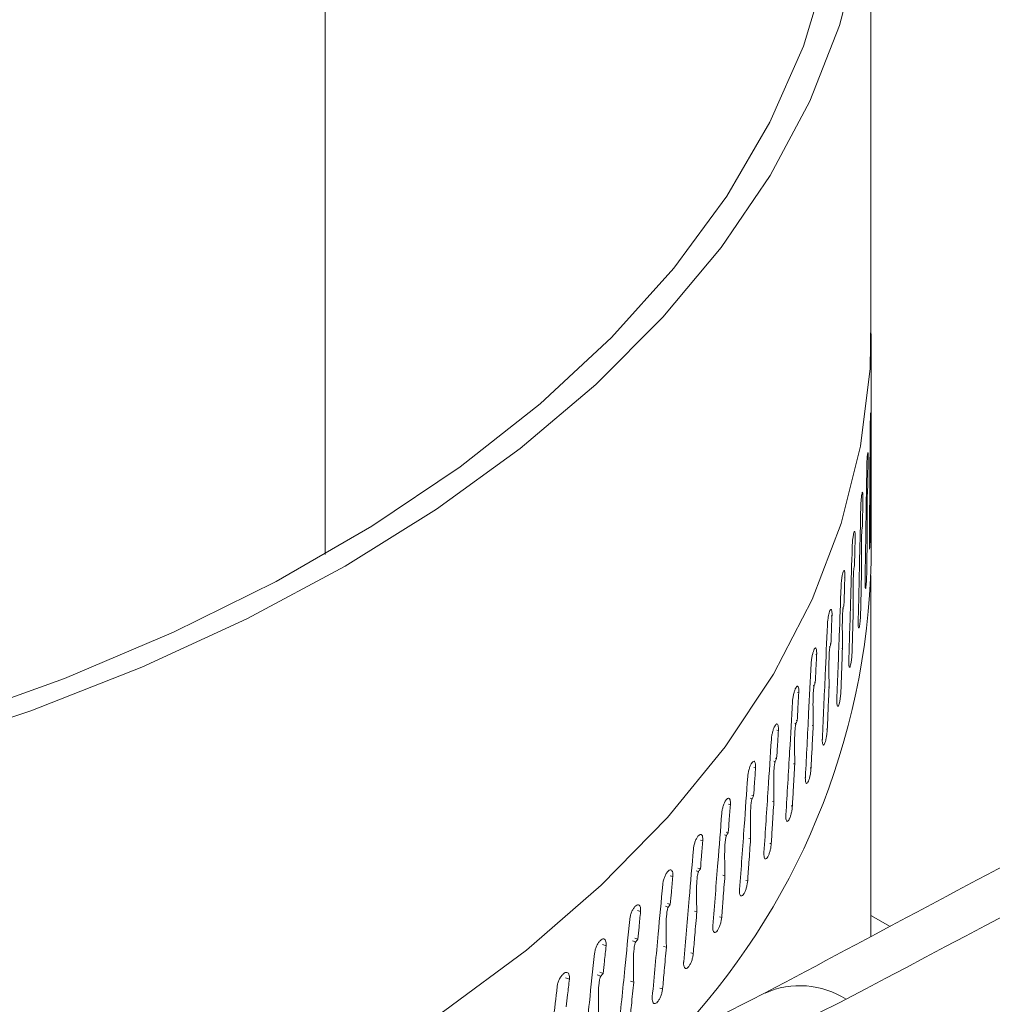
# Model space of a CAD drawing. Extents: x -23 to 225, y -11 to 180.
# Drawn here: x -5 to -4, y 101 to 102 of the extents above; entities that cross this region are included whole.
import ezdxf

# ---------------------------------------------------------------- set-up
doc = ezdxf.new("R2010")
doc.units = 0
doc.header["$LTSCALE"] = 8
doc.header["$MEASUREMENT"] = 0
doc.layers.get('0').update_dxf_attribs({"linetype": 'CONTINUOUS'})

# ---------------------------------------------------------------- blocks, each defined once
blk = doc.blocks.new('A$C10A031EE')
at = {"color": 7, "linetype": 'Continuous', "lineweight": 15}
for p, q in [((17.6535, 71.6116), (17.6535, 73.6027)), ((18.4072, 71.9154), (18.4072, 72.6071)), ((18.4074, 71.7592), (18.4074, 71.9157)), ((18.4069, 71.7978), (18.4067, 71.7978)), ((18.4064, 71.7548), (18.4066, 71.7548)), ((18.4065, 71.759), (18.4068, 71.759)), ((18.4073, 71.6824), (18.4074, 71.7592)), ((18.4033, 71.7432), (18.4031, 71.7432)), ((18.4026, 71.7044), (18.4029, 71.7044)), ((18.3961, 71.6887), (18.3958, 71.6887)), ((18.4022, 71.7002), (18.4025, 71.7002)), ((18.4065, 71.699), (18.4062, 71.699)), ((18.4074, 71.6013), (18.4074, 71.6764)), ((18.3951, 71.6499), (18.3954, 71.6499)), ((18.3854, 71.6344), (18.3849, 71.6344)), ((18.3944, 71.6458), (18.3948, 71.6458)), ((18.4021, 71.6444), (18.4019, 71.6444)), ((18.4061, 71.6408), (18.4059, 71.6408)), ((18.3839, 71.5956), (18.3844, 71.5956)), ((18.3712, 71.5803), (18.3705, 71.5804)), ((18.3831, 71.5915), (18.3836, 71.5915)), ((18.3942, 71.59), (18.3939, 71.59)), ((18.4014, 71.5862), (18.4011, 71.5862)), ((18.4072, 71.084), (18.4072, 71.5825)), ((18.3681, 71.5376), (18.3688, 71.5375)), ((18.3692, 71.5417), (18.3699, 71.5416)), ((18.3534, 71.5267), (18.3525, 71.5268)), ((18.3828, 71.5357), (18.3823, 71.5358)), ((18.393, 71.5318), (18.3927, 71.5318)), ((18.3496, 71.484), (18.3506, 71.4839)), ((18.3509, 71.4881), (18.3519, 71.4879)), ((18.3322, 71.4734), (18.331, 71.4736)), ((18.3678, 71.4818), (18.3671, 71.4818)), ((18.3812, 71.4776), (18.3806, 71.4776)), ((18.3276, 71.4309), (18.3288, 71.4307)), ((18.3291, 71.4349), (18.3303, 71.4347)), ((18.3075, 71.4206), (18.3059, 71.4209)), ((18.3494, 71.4281), (18.3484, 71.4283)), ((18.3658, 71.4236), (18.365, 71.4237)), ((18.302, 71.3783), (18.3037, 71.378)), ((18.3038, 71.3823), (18.3054, 71.382)), ((18.3274, 71.375), (18.3261, 71.3752)), ((18.2794, 71.3684), (18.2774, 71.3688)), ((18.3469, 71.3701), (18.3459, 71.3702)), ((18.273, 71.3263), (18.275, 71.3259)), ((18.275, 71.3302), (18.277, 71.3298)), ((18.302, 71.3223), (18.3004, 71.3226)), ((18.2479, 71.3169), (18.2455, 71.3174)), ((18.3245, 71.317), (18.3232, 71.3172)), ((18.2131, 71.2661), (18.2103, 71.2668)), ((18.2406, 71.275), (18.2431, 71.2744)), ((18.2428, 71.2789), (18.2452, 71.2784)), ((18.2732, 71.2703), (18.2712, 71.2706)), ((18.2987, 71.2644), (18.297, 71.2647)), ((18.2073, 71.2283), (18.2101, 71.2276)), ((18.175, 71.2161), (18.1717, 71.217)), ((18.2049, 71.2244), (18.2078, 71.2237)), ((18.2411, 71.2189), (18.2386, 71.2194)), ((18.2695, 71.2124), (18.2674, 71.2128)), ((18.1658, 71.1747), (18.1692, 71.1738)), ((18.1684, 71.1786), (18.1718, 71.1776)), ((18.1336, 71.1669), (18.1299, 71.168)), ((18.2056, 71.1682), (18.2026, 71.1689)), ((18.237, 71.1611), (18.2344, 71.1617)), ((18.1263, 71.1297), (18.1302, 71.1285)), ((18.0891, 71.1187), (18.0848, 71.1201)), ((18.1235, 71.1259), (18.1274, 71.1248)), ((18.1668, 71.1183), (18.1634, 71.1192)), ((18.2011, 71.1105), (18.1981, 71.1113)), ((18.4072, 71.1134), (18.4336, 71.0981)), ((18.078, 71.0781), (18.0824, 71.0767)), ((18.0811, 71.0818), (18.0854, 71.0804)), ((18.0415, 71.0714), (18.0367, 71.0732)), ((18.1248, 71.0694), (18.1209, 71.0705)), ((18.1619, 71.0608), (18.1584, 71.0617)), ((18.0327, 71.035), (18.0375, 71.0332)), ((17.9908, 71.0253), (17.9855, 71.0273)), ((18.0294, 71.0314), (18.0343, 71.0296)), ((18.0796, 71.0213), (18.0752, 71.0227)), ((18.1195, 71.0119), (18.1155, 71.0131))]:
    blk.add_line(p, q, dxfattribs=at)
at = {"color": 7, "linetype": 'Continuous', "lineweight": 15, "flags": 128}
for points in [[(18.3916, 72.447), (18.364, 72.3412), (18.3227, 72.2369), (18.2681, 72.1346), (18.2004, 72.0351), (18.12, 71.9387), (18.0273, 71.846), (17.9229, 71.7576), (17.8074, 71.674), (17.6813, 71.5955), (17.5455, 71.5228), (17.4006, 71.4561), (17.2475, 71.3958), (17.087, 71.3423)], [(18.3459, 72.4189), (18.3139, 72.3127), (18.2678, 72.2081), (18.208, 72.106), (18.1349, 72.0067), (18.0488, 71.911), (17.9503, 71.8194), (17.8399, 71.7324), (17.7183, 71.6505), (17.5862, 71.5742), (17.4443, 71.504), (17.2936, 71.4403), (17.1349, 71.3834)], [(18.4072, 71.9345), (18.406, 71.8681), (18.393, 71.7608), (18.3663, 71.6543), (18.3261, 71.5493), (18.2725, 71.4463), (18.2058, 71.3459), (18.1264, 71.2486), (18.0348, 71.1549), (17.9315, 71.0655), (17.817, 70.9806), (17.6919, 70.9009), (17.5569, 70.8268), (17.4128, 70.7586), (17.2604, 70.6968), (17.1005, 70.6416)]]:
    blk.add_lwpolyline(points, dxfattribs=at)
at = {"color": 7, "linetype": 'Continuous', "lineweight": 15}
for centre, radius, start, end in [((17.4251, 71.6231), 0.9825, 316.2399, 358.7293), ((18.309, 70.8987), 0.1177, 57.1645, 114.0172)]:
    blk.add_arc(centre, radius, start, end, dxfattribs=at)
for points, knots in [([(17.9803, 76.3999), (17.8046, 76.3165), (17.4637, 76.1547), (16.968, 75.9156), (16.504, 75.6894), (16.0716, 75.4764), (15.673, 75.278), (15.3078, 75.0945), (14.9755, 74.9263), (14.6738, 74.7724), (14.3881, 74.6258), (14.1129, 74.4836), (13.8372, 74.3404), (13.5645, 74.1977), (13.2894, 74.053), (13.0121, 73.9062), (12.488, 73.6271), (11.7156, 73.2099), (10.6953, 72.6468), (9.7967, 72.1401), (9.0218, 71.6957), (8.3709, 71.3175), (7.7262, 70.9381), (7.0981, 70.5637), (6.4969, 70.2011), (6.0454, 69.9257), (5.7258, 69.7294), (5.5188, 69.6018), (5.2868, 69.4582), (5.0281, 69.2973), (4.7428, 69.119), (4.4308, 68.9229), (4.0921, 68.7087), (3.7204, 68.4721), (3.3147, 68.2121), (2.8742, 67.9276), (2.4044, 67.6218), (1.9055, 67.2941), (1.3775, 66.9443), (1.0158, 66.7019), (0.8301, 66.5774)], [0, 0, 0, 0, 0.030872, 0.059873, 0.087007, 0.112279, 0.135692, 0.156882, 0.176285, 0.193903, 0.209739, 0.226307, 0.242087, 0.257998, 0.274041, 0.290214, 0.30652, 0.365724, 0.425285, 0.484847, 0.522749, 0.560651, 0.598546, 0.635365, 0.670364, 0.703545, 0.714245, 0.726199, 0.739708, 0.754772, 0.771391, 0.789565, 0.809294, 0.830579, 0.854544, 0.880217, 0.907599, 0.936689, 0.967489, 1, 1, 1, 1]), ([(18.0776, 76.3967), (17.4398, 76.0909), (16.1642, 75.4795), (14.2463, 74.5056), (12.3261, 73.4906), (10.404, 72.4308), (8.4923, 71.3344), (6.5916, 70.2024), (4.7028, 69.0355), (2.8149, 67.8307), (1.5579, 66.9936), (0.9293, 66.5751)], [0, 0, 0, 0, 0.112011, 0.22402, 0.336026, 0.448029, 0.560029, 0.670026, 0.78002, 0.890012, 1, 1, 1, 1]), ([(23.5314, 73.6637), (23.4005, 73.6015), (23.1495, 73.4823), (22.7892, 73.3092), (22.4613, 73.1505), (22.166, 73.0064), (21.9188, 72.885), (21.7155, 72.7846), (21.552, 72.7036), (21.4085, 72.6322), (21.2766, 72.5663), (21.1281, 72.492), (20.9454, 72.4002), (20.7194, 72.2861), (20.4605, 72.1547), (20.1688, 72.0057), (19.8465, 71.8398), (19.4938, 71.657), (19.1112, 71.457), (18.6968, 71.2387), (18.4099, 71.0857), (18.2612, 71.0063)], [0, 0, 0, 0, 0.074695, 0.143188, 0.205482, 0.261578, 0.311478, 0.346339, 0.377375, 0.404588, 0.428047, 0.452488, 0.489147, 0.532025, 0.581124, 0.636442, 0.697982, 0.764479, 0.836979, 0.915485, 1, 1, 1, 1]), ([(23.6416, 73.6543), (23.057, 73.3739), (21.8881, 72.8132), (20.1315, 71.9275), (18.959, 71.3075), (18.3728, 70.9976)], [0, 0, 0, 0, 0.333461, 0.666794, 1, 1, 1, 1]), ([(18.3728, 70.9976), (18.2724, 70.9473), (18.0723, 70.8468), (17.7341, 70.7188), (17.3734, 70.6096), (16.992, 70.5221), (16.5954, 70.457), (16.1885, 70.4151), (15.7764, 70.3969), (15.3645, 70.4026), (14.9579, 70.432), (14.5618, 70.4846), (14.1811, 70.5598), (13.8207, 70.6565), (13.4851, 70.7734), (13.1785, 70.909), (12.9045, 71.0616), (12.6667, 71.2292), (12.468, 71.4099), (12.3107, 71.6013), (12.197, 71.8011), (12.128, 72.0069), (12.1048, 72.2162), (12.1277, 72.4264), (12.1964, 72.635), (12.3101, 72.8395), (12.4673, 73.0373), (12.6668, 73.2256), (12.9037, 73.404), (13.0925, 73.5112), (13.1872, 73.565)], [0, 0, 0, 0, 0.035779, 0.071334, 0.107116, 0.142893, 0.178446, 0.214229, 0.250005, 0.28556, 0.321347, 0.35712, 0.392676, 0.428464, 0.464237, 0.499793, 0.535582, 0.571353, 0.606908, 0.64269, 0.678467, 0.714019, 0.749793, 0.785576, 0.821126, 0.856891, 0.892682, 0.928232, 0.96399, 1, 1, 1, 1]), ([(18.2612, 71.0063), (18.184, 70.9671), (18.0344, 70.8911), (17.7933, 70.7935), (17.5538, 70.7107), (17.3175, 70.6423), (17.0889, 70.5869), (16.8403, 70.5369), (16.5785, 70.4957), (16.3113, 70.4657), (16.0731, 70.4479), (15.8271, 70.4376), (15.5585, 70.4362), (15.2608, 70.4475), (14.9597, 70.4725), (14.6595, 70.5117), (14.3648, 70.5652), (14.1028, 70.627), (13.8729, 70.6935), (13.6744, 70.7609), (13.4932, 70.8324), (13.3366, 70.9033), (13.2095, 70.9682), (13.1048, 71.0273), (13.008, 71.0872), (12.9073, 71.1559), (12.8008, 71.2381), (12.697, 71.3307), (12.603, 71.4302), (12.5349, 71.5178), (12.487, 71.5914), (12.4549, 71.6487), (12.4276, 71.7054), (12.4031, 71.7669), (12.383, 71.8333), (12.3666, 71.9119), (12.3635, 71.9677), (12.3618, 71.998)], [0, 0, 0, 0, 0.039325, 0.076194, 0.110898, 0.143633, 0.17415, 0.202239, 0.240116, 0.27312, 0.301272, 0.327379, 0.362751, 0.398982, 0.436331, 0.474415, 0.512828, 0.551749, 0.581456, 0.611318, 0.641, 0.667651, 0.690439, 0.709401, 0.727393, 0.749293, 0.775115, 0.803489, 0.832769, 0.86309, 0.880177, 0.8963, 0.911503, 0.927114, 0.946906, 0.971162, 1, 1, 1, 1]), ([(18.4061, 71.7848), (18.4062, 71.7864), (18.4062, 71.7897), (18.4063, 71.795), (18.4064, 71.7998), (18.4066, 71.8037), (18.4067, 71.8062), (18.4068, 71.807), (18.4069, 71.806), (18.4069, 71.8036), (18.4069, 71.8012), (18.4069, 71.8002)], [0, 0, 0, 0, 0.113851, 0.227689, 0.341526, 0.455371, 0.569221, 0.683074, 0.796926, 0.910774, 1, 1, 1, 1]), ([(18.4069, 71.7978), (18.4069, 71.7905), (18.4068, 71.7776), (18.4068, 71.7647), (18.4068, 71.759)], [0, 0, 0, 0, 0.560147, 1, 1, 1, 1]), ([(18.4069, 71.8002), (18.4069, 71.7997), (18.4069, 71.799), (18.4069, 71.7982), (18.4069, 71.7978)], [0, 0, 0, 0, 0.5585686, 1, 1, 1, 1]), ([(18.405, 71.6278), (18.4052, 71.6571), (18.4057, 71.7095), (18.406, 71.7618), (18.4061, 71.7848)], [0, 0, 0, 0, 0.560611, 1, 1, 1, 1]), ([(18.4066, 71.7548), (18.4066, 71.7546), (18.4066, 71.7541), (18.4066, 71.7528), (18.4065, 71.7496), (18.4064, 71.7374), (18.4064, 71.7205), (18.4065, 71.7058), (18.4065, 71.699)], [0, 0, 0, 0, 0.012185, 0.028934, 0.059943, 0.159179, 0.613171, 1, 1, 1, 1]), ([(18.4068, 71.759), (18.4067, 71.7582), (18.4067, 71.7568), (18.4066, 71.7554), (18.4066, 71.7548)], [0, 0, 0, 0, 0.560234, 1, 1, 1, 1]), ([(18.4014, 71.7302), (18.4014, 71.7318), (18.4015, 71.7351), (18.4017, 71.7404), (18.402, 71.7452), (18.4024, 71.7491), (18.4027, 71.7516), (18.403, 71.7524), (18.4032, 71.7514), (18.4033, 71.749), (18.4033, 71.7466), (18.4033, 71.7456)], [0, 0, 0, 0, 0.113854, 0.227683, 0.341519, 0.455372, 0.569214, 0.683078, 0.79693, 0.910773, 1, 1, 1, 1]), ([(18.4033, 71.7432), (18.4032, 71.7359), (18.4031, 71.723), (18.4029, 71.7101), (18.4029, 71.7044)], [0, 0, 0, 0, 0.560145, 1, 1, 1, 1]), ([(18.4033, 71.7456), (18.4033, 71.7451), (18.4033, 71.7444), (18.4033, 71.7435), (18.4033, 71.7432)], [0, 0, 0, 0, 0.558574, 1, 1, 1, 1]), ([(18.3991, 71.5733), (18.3995, 71.6026), (18.4004, 71.6549), (18.4011, 71.7072), (18.4014, 71.7302)], [0, 0, 0, 0, 0.56061, 1, 1, 1, 1]), ([(18.4029, 71.7044), (18.4028, 71.7036), (18.4027, 71.7022), (18.4025, 71.7008), (18.4025, 71.7002)], [0, 0, 0, 0, 0.560254, 1, 1, 1, 1]), ([(18.3931, 71.6757), (18.3931, 71.6774), (18.3932, 71.6807), (18.3936, 71.686), (18.3941, 71.6908), (18.3946, 71.6946), (18.3951, 71.6971), (18.3956, 71.6979), (18.3959, 71.6969), (18.3961, 71.6945), (18.3961, 71.6921), (18.3962, 71.6911)], [0, 0, 0, 0, 0.113851, 0.227689, 0.341533, 0.455367, 0.569225, 0.683074, 0.796927, 0.910774, 1, 1, 1, 1]), ([(18.3961, 71.6887), (18.396, 71.6814), (18.3958, 71.6685), (18.3955, 71.6556), (18.3954, 71.6499)], [0, 0, 0, 0, 0.560148, 1, 1, 1, 1]), ([(18.3962, 71.6911), (18.3962, 71.6906), (18.3962, 71.6899), (18.3961, 71.689), (18.3961, 71.6887)], [0, 0, 0, 0, 0.558571, 1, 1, 1, 1]), ([(18.4025, 71.7002), (18.4025, 71.7), (18.4024, 71.6995), (18.4024, 71.6982), (18.4022, 71.695), (18.4021, 71.6828), (18.4021, 71.6659), (18.4021, 71.6512), (18.4021, 71.6444)], [0, 0, 0, 0, 0.012185, 0.028937, 0.059948, 0.159182, 0.61319, 1, 1, 1, 1]), ([(18.4065, 71.699), (18.4064, 71.6882), (18.4063, 71.6688), (18.4062, 71.6494), (18.4061, 71.6408)], [0, 0, 0, 0, 0.560215, 1, 1, 1, 1]), ([(18.4073, 71.6924), (18.4073, 71.6918), (18.4073, 71.6895), (18.4074, 71.6852), (18.4074, 71.6804), (18.4074, 71.6765), (18.4074, 71.6741), (18.4074, 71.6733), (18.4073, 71.6742), (18.4073, 71.6769), (18.4073, 71.6799), (18.4073, 71.682), (18.4073, 71.6824)], [0, 0, 0, 0, 0.045231, 0.160062, 0.274907, 0.389761, 0.504598, 0.619471, 0.734319, 0.849166, 0.964012, 1, 1, 1, 1]), ([(18.3896, 71.5189), (18.3903, 71.5482), (18.3915, 71.6005), (18.3926, 71.6528), (18.3931, 71.6757)], [0, 0, 0, 0, 0.560611, 1, 1, 1, 1]), ([(18.3954, 71.6499), (18.3953, 71.6491), (18.3951, 71.6477), (18.3949, 71.6464), (18.3948, 71.6458)], [0, 0, 0, 0, 0.560291, 1, 1, 1, 1]), ([(18.3813, 71.6215), (18.3813, 71.6232), (18.3815, 71.6264), (18.3819, 71.6317), (18.3826, 71.6365), (18.3833, 71.6404), (18.384, 71.6428), (18.3846, 71.6436), (18.3851, 71.6426), (18.3854, 71.6402), (18.3854, 71.6378), (18.3855, 71.6368)], [0, 0, 0, 0, 0.11385, 0.227687, 0.341521, 0.455367, 0.569216, 0.683071, 0.796928, 0.910775, 1, 1, 1, 1]), ([(18.3854, 71.6344), (18.3852, 71.6271), (18.3849, 71.6142), (18.3846, 71.6013), (18.3844, 71.5956)], [0, 0, 0, 0, 0.560149, 1, 1, 1, 1]), ([(18.3855, 71.6368), (18.3855, 71.6363), (18.3855, 71.6356), (18.3854, 71.6347), (18.3854, 71.6344)], [0, 0, 0, 0, 0.558572, 1, 1, 1, 1]), ([(18.3948, 71.6458), (18.3948, 71.6455), (18.3947, 71.6451), (18.3946, 71.6437), (18.3944, 71.6405), (18.3941, 71.6283), (18.3941, 71.6115), (18.3942, 71.5967), (18.3942, 71.59)], [0, 0, 0, 0, 0.012189, 0.028933, 0.059947, 0.159182, 0.613261, 1, 1, 1, 1]), ([(18.4021, 71.6444), (18.402, 71.6336), (18.4017, 71.6142), (18.4015, 71.5948), (18.4014, 71.5862)], [0, 0, 0, 0, 0.560215, 1, 1, 1, 1]), ([(18.4061, 71.6408), (18.4061, 71.6392), (18.4061, 71.6359), (18.406, 71.6306), (18.4058, 71.6258), (18.4056, 71.6219), (18.4054, 71.6194), (18.4052, 71.6186), (18.4051, 71.6196), (18.405, 71.6222), (18.405, 71.6253), (18.405, 71.6273), (18.405, 71.6278)], [0, 0, 0, 0, 0.107378, 0.214741, 0.322105, 0.429474, 0.536854, 0.644235, 0.751611, 0.858985, 0.966354, 1, 1, 1, 1]), ([(18.3766, 71.4647), (18.3775, 71.494), (18.3791, 71.5463), (18.3806, 71.5986), (18.3813, 71.6215)], [0, 0, 0, 0, 0.56061, 1, 1, 1, 1]), ([(18.3844, 71.5956), (18.3843, 71.5948), (18.384, 71.5935), (18.3837, 71.5921), (18.3836, 71.5915)], [0, 0, 0, 0, 0.560295, 1, 1, 1, 1]), ([(18.3659, 71.5676), (18.366, 71.5692), (18.3661, 71.5725), (18.3668, 71.5778), (18.3676, 71.5826), (18.3685, 71.5864), (18.3694, 71.5888), (18.3702, 71.5896), (18.3708, 71.5886), (18.3712, 71.5861), (18.3712, 71.5838), (18.3712, 71.5827)], [0, 0, 0, 0, 0.113852, 0.227687, 0.34152, 0.455367, 0.56922, 0.683078, 0.796931, 0.910774, 1, 1, 1, 1]), ([(18.3712, 71.5803), (18.3709, 71.5731), (18.3705, 71.5602), (18.3701, 71.5473), (18.3699, 71.5416)], [0, 0, 0, 0, 0.560147, 1, 1, 1, 1]), ([(18.3712, 71.5827), (18.3712, 71.5823), (18.3712, 71.5815), (18.3712, 71.5807), (18.3712, 71.5803)], [0, 0, 0, 0, 0.558571, 1, 1, 1, 1]), ([(18.3836, 71.5915), (18.3835, 71.5913), (18.3835, 71.5908), (18.3833, 71.5895), (18.3831, 71.5862), (18.3826, 71.5741), (18.3827, 71.5572), (18.3828, 71.5425), (18.3828, 71.5357)], [0, 0, 0, 0, 0.012184, 0.028937, 0.059946, 0.15918, 0.613189, 1, 1, 1, 1]), ([(18.3942, 71.59), (18.394, 71.5791), (18.3936, 71.5597), (18.3932, 71.5403), (18.393, 71.5318)], [0, 0, 0, 0, 0.560215, 1, 1, 1, 1]), ([(18.4014, 71.5862), (18.4013, 71.5846), (18.4013, 71.5813), (18.401, 71.576), (18.4007, 71.5712), (18.4003, 71.5673), (18.3999, 71.5649), (18.3996, 71.5641), (18.3993, 71.565), (18.3991, 71.5677), (18.399, 71.5708), (18.3991, 71.5728), (18.3991, 71.5733)], [0, 0, 0, 0, 0.107375, 0.214739, 0.322106, 0.429477, 0.536853, 0.644239, 0.751613, 0.858984, 0.966354, 1, 1, 1, 1]), ([(18.3601, 71.4109), (18.3612, 71.4402), (18.3632, 71.4924), (18.3651, 71.5446), (18.3659, 71.5676)], [0, 0, 0, 0, 0.56061, 1, 1, 1, 1]), ([(18.3688, 71.5375), (18.3688, 71.5373), (18.3687, 71.5368), (18.3685, 71.5355), (18.3682, 71.5323), (18.3676, 71.5201), (18.3677, 71.5032), (18.3678, 71.4885), (18.3678, 71.4818)], [0, 0, 0, 0, 0.0121834, 0.0289377, 0.0599481, 0.1591837, 0.6131907, 1, 1, 1, 1]), ([(18.3699, 71.5416), (18.3697, 71.5408), (18.3693, 71.5395), (18.369, 71.5381), (18.3688, 71.5375)], [0, 0, 0, 0, 0.56024, 1, 1, 1, 1]), ([(18.347, 71.514), (18.3471, 71.5157), (18.3473, 71.5189), (18.3481, 71.5242), (18.349, 71.529), (18.3501, 71.5328), (18.3512, 71.5352), (18.3522, 71.5359), (18.353, 71.5349), (18.3534, 71.5325), (18.3535, 71.5301), (18.3535, 71.529)], [0, 0, 0, 0, 0.113853, 0.227684, 0.341523, 0.455374, 0.569223, 0.683082, 0.796929, 0.910775, 1, 1, 1, 1]), ([(18.3534, 71.5267), (18.3531, 71.5194), (18.3526, 71.5065), (18.3521, 71.4936), (18.3519, 71.4879)], [0, 0, 0, 0, 0.560147, 1, 1, 1, 1]), ([(18.3535, 71.529), (18.3535, 71.5286), (18.3535, 71.5278), (18.3534, 71.527), (18.3534, 71.5267)], [0, 0, 0, 0, 0.558554, 1, 1, 1, 1]), ([(18.3828, 71.5357), (18.3825, 71.5249), (18.382, 71.5055), (18.3814, 71.4861), (18.3812, 71.4776)], [0, 0, 0, 0, 0.5602163, 1, 1, 1, 1]), ([(18.393, 71.5318), (18.393, 71.5301), (18.3929, 71.5269), (18.3925, 71.5216), (18.392, 71.5168), (18.3915, 71.5129), (18.3909, 71.5105), (18.3903, 71.5097), (18.3899, 71.5107), (18.3896, 71.5133), (18.3896, 71.5164), (18.3896, 71.5184), (18.3896, 71.5189)], [0, 0, 0, 0, 0.1073754, 0.2147375, 0.3221065, 0.4294809, 0.5368492, 0.6442394, 0.7516142, 0.8589838, 0.9663544, 1, 1, 1, 1]), ([(18.3401, 71.3575), (18.3414, 71.3867), (18.3438, 71.4389), (18.346, 71.4911), (18.347, 71.514)], [0, 0, 0, 0, 0.56061, 1, 1, 1, 1]), ([(18.3506, 71.4839), (18.3505, 71.4837), (18.3504, 71.4832), (18.3502, 71.4819), (18.3498, 71.4786), (18.3491, 71.4665), (18.3492, 71.4496), (18.3493, 71.4349), (18.3494, 71.4281)], [0, 0, 0, 0, 0.0121798, 0.028937, 0.0599465, 0.1591817, 0.6131897, 1, 1, 1, 1]), ([(18.3519, 71.4879), (18.3516, 71.4872), (18.3512, 71.4858), (18.3508, 71.4845), (18.3506, 71.4839)], [0, 0, 0, 0, 0.560257, 1, 1, 1, 1]), ([(18.3247, 71.4609), (18.3248, 71.4626), (18.325, 71.4658), (18.3259, 71.4711), (18.327, 71.4758), (18.3283, 71.4796), (18.3296, 71.482), (18.3308, 71.4827), (18.3317, 71.4816), (18.3322, 71.4792), (18.3322, 71.4768), (18.3323, 71.4758)], [0, 0, 0, 0, 0.113849, 0.227684, 0.341525, 0.455378, 0.569213, 0.683077, 0.796927, 0.910773, 1, 1, 1, 1]), ([(18.3322, 71.4734), (18.3319, 71.4662), (18.3312, 71.4533), (18.3306, 71.4404), (18.3303, 71.4347)], [0, 0, 0, 0, 0.560147, 1, 1, 1, 1]), ([(18.3323, 71.4758), (18.3323, 71.4753), (18.3323, 71.4746), (18.3322, 71.4738), (18.3322, 71.4734)], [0, 0, 0, 0, 0.558569, 1, 1, 1, 1]), ([(18.3678, 71.4818), (18.3675, 71.4709), (18.3668, 71.4515), (18.3661, 71.4322), (18.3658, 71.4236)], [0, 0, 0, 0, 0.560215, 1, 1, 1, 1]), ([(18.3812, 71.4776), (18.3811, 71.4759), (18.381, 71.4727), (18.3805, 71.4674), (18.3798, 71.4626), (18.3791, 71.4587), (18.3783, 71.4563), (18.3775, 71.4555), (18.377, 71.4565), (18.3766, 71.4592), (18.3766, 71.4622), (18.3766, 71.4643), (18.3766, 71.4647)], [0, 0, 0, 0, 0.107379, 0.214743, 0.322106, 0.429478, 0.53685, 0.644233, 0.751609, 0.858986, 0.966355, 1, 1, 1, 1]), ([(18.3167, 71.3046), (18.3182, 71.3338), (18.3209, 71.3859), (18.3235, 71.438), (18.3247, 71.4609)], [0, 0, 0, 0, 0.56061, 1, 1, 1, 1]), ([(18.2989, 71.4083), (18.299, 71.41), (18.2993, 71.4132), (18.3003, 71.4184), (18.3016, 71.4232), (18.3031, 71.4269), (18.3045, 71.4293), (18.3059, 71.43), (18.3069, 71.4289), (18.3075, 71.4264), (18.3076, 71.4241), (18.3076, 71.423)], [0, 0, 0, 0, 0.113849, 0.227688, 0.341529, 0.455373, 0.569227, 0.683079, 0.796928, 0.910773, 1, 1, 1, 1]), ([(18.3288, 71.4307), (18.3288, 71.4305), (18.3286, 71.43), (18.3284, 71.4287), (18.3279, 71.4255), (18.3271, 71.4133), (18.3272, 71.3964), (18.3274, 71.3817), (18.3274, 71.375)], [0, 0, 0, 0, 0.0122178, 0.0288397, 0.059972, 0.1594193, 0.6149663, 1, 1, 1, 1]), ([(18.3303, 71.4347), (18.3301, 71.434), (18.3296, 71.4326), (18.3291, 71.4313), (18.3288, 71.4307)], [0, 0, 0, 0, 0.560261, 1, 1, 1, 1]), ([(18.3075, 71.4206), (18.3071, 71.4134), (18.3064, 71.4005), (18.3057, 71.3877), (18.3054, 71.382)], [0, 0, 0, 0, 0.560147, 1, 1, 1, 1]), ([(18.3076, 71.423), (18.3076, 71.4226), (18.3076, 71.4218), (18.3075, 71.421), (18.3075, 71.4206)], [0, 0, 0, 0, 0.558564, 1, 1, 1, 1]), ([(18.3494, 71.4281), (18.3489, 71.4173), (18.3481, 71.3979), (18.3473, 71.3786), (18.3469, 71.3701)], [0, 0, 0, 0, 0.560216, 1, 1, 1, 1]), ([(18.3658, 71.4236), (18.3657, 71.422), (18.3655, 71.4187), (18.3649, 71.4135), (18.3641, 71.4087), (18.3631, 71.4049), (18.3622, 71.4024), (18.3613, 71.4017), (18.3606, 71.4027), (18.3601, 71.4053), (18.3601, 71.4084), (18.3601, 71.4104), (18.3601, 71.4109)], [0, 0, 0, 0, 0.107375, 0.214737, 0.322108, 0.429477, 0.536853, 0.644235, 0.751614, 0.858987, 0.966356, 1, 1, 1, 1]), ([(18.2898, 71.2522), (18.2915, 71.2813), (18.2946, 71.3334), (18.2976, 71.3855), (18.2989, 71.4083)], [0, 0, 0, 0, 0.560611, 1, 1, 1, 1]), ([(18.2697, 71.3563), (18.2698, 71.358), (18.2702, 71.3612), (18.2713, 71.3664), (18.2727, 71.3711), (18.2744, 71.3748), (18.276, 71.3771), (18.2775, 71.3778), (18.2787, 71.3767), (18.2794, 71.3743), (18.2794, 71.3719), (18.2795, 71.3708)], [0, 0, 0, 0, 0.113851, 0.227687, 0.341522, 0.455369, 0.569217, 0.683078, 0.796929, 0.910775, 1, 1, 1, 1]), ([(18.3037, 71.378), (18.3036, 71.3778), (18.3034, 71.3773), (18.3031, 71.376), (18.3026, 71.3728), (18.3017, 71.3608), (18.3018, 71.3439), (18.3019, 71.3291), (18.302, 71.3223)], [0, 0, 0, 0, 0.012219, 0.028807, 0.059849, 0.158874, 0.611663, 1, 1, 1, 1]), ([(18.3054, 71.382), (18.3051, 71.3812), (18.3045, 71.3799), (18.3039, 71.3786), (18.3037, 71.378)], [0, 0, 0, 0, 0.560249, 1, 1, 1, 1]), ([(18.3274, 71.375), (18.3269, 71.3642), (18.3259, 71.3448), (18.325, 71.3255), (18.3245, 71.317)], [0, 0, 0, 0, 0.560215, 1, 1, 1, 1]), ([(18.2794, 71.3684), (18.279, 71.3612), (18.2782, 71.3484), (18.2773, 71.3355), (18.277, 71.3298)], [0, 0, 0, 0, 0.560146, 1, 1, 1, 1]), ([(18.2795, 71.3708), (18.2795, 71.3704), (18.2795, 71.3696), (18.2794, 71.3688), (18.2794, 71.3684)], [0, 0, 0, 0, 0.558557, 1, 1, 1, 1]), ([(18.3469, 71.3701), (18.3468, 71.3684), (18.3466, 71.3652), (18.3458, 71.3599), (18.3449, 71.3552), (18.3437, 71.3514), (18.3425, 71.349), (18.3415, 71.3482), (18.3406, 71.3493), (18.3401, 71.3519), (18.34, 71.355), (18.3401, 71.357), (18.3401, 71.3575)], [0, 0, 0, 0, 0.107379, 0.214739, 0.322103, 0.429477, 0.536851, 0.644237, 0.751614, 0.858985, 0.966356, 1, 1, 1, 1]), ([(18.2595, 71.2004), (18.2614, 71.2295), (18.2649, 71.2815), (18.2682, 71.3335), (18.2697, 71.3563)], [0, 0, 0, 0, 0.5606104, 1, 1, 1, 1]), ([(18.2371, 71.305), (18.2373, 71.3066), (18.2376, 71.3099), (18.2389, 71.3151), (18.2405, 71.3197), (18.2423, 71.3234), (18.2442, 71.3257), (18.2459, 71.3263), (18.2471, 71.3252), (18.2479, 71.3227), (18.248, 71.3203), (18.248, 71.3193)], [0, 0, 0, 0, 0.11385, 0.227687, 0.341527, 0.455373, 0.569219, 0.683078, 0.796928, 0.910774, 1, 1, 1, 1]), ([(18.275, 71.3259), (18.275, 71.3257), (18.2748, 71.3252), (18.2744, 71.3239), (18.2739, 71.3207), (18.2729, 71.3087), (18.2729, 71.2918), (18.2731, 71.277), (18.2732, 71.2703)], [0, 0, 0, 0, 0.012213, 0.02884, 0.059951, 0.159181, 0.613314, 1, 1, 1, 1]), ([(18.277, 71.3298), (18.2766, 71.3291), (18.276, 71.3278), (18.2753, 71.3265), (18.275, 71.3259)], [0, 0, 0, 0, 0.560224, 1, 1, 1, 1]), ([(18.302, 71.3223), (18.3014, 71.3115), (18.3003, 71.2922), (18.2992, 71.2729), (18.2987, 71.2644)], [0, 0, 0, 0, 0.560216, 1, 1, 1, 1]), ([(18.2479, 71.3169), (18.2474, 71.3097), (18.2465, 71.2969), (18.2456, 71.284), (18.2452, 71.2784)], [0, 0, 0, 0, 0.560147, 1, 1, 1, 1]), ([(18.248, 71.3193), (18.248, 71.3188), (18.248, 71.3181), (18.2479, 71.3173), (18.2479, 71.3169)], [0, 0, 0, 0, 0.558574, 1, 1, 1, 1]), ([(18.3245, 71.317), (18.3244, 71.3153), (18.3242, 71.3121), (18.3233, 71.3068), (18.3222, 71.3021), (18.3208, 71.2983), (18.3195, 71.296), (18.3182, 71.2953), (18.3172, 71.2963), (18.3167, 71.299), (18.3166, 71.3021), (18.3166, 71.3041), (18.3167, 71.3046)], [0, 0, 0, 0, 0.107378, 0.21474, 0.3221, 0.429479, 0.536851, 0.644234, 0.751612, 0.858984, 0.966354, 1, 1, 1, 1]), ([(18.2258, 71.1493), (18.228, 71.1784), (18.2318, 71.2303), (18.2355, 71.2822), (18.2371, 71.305)], [0, 0, 0, 0, 0.56061, 1, 1, 1, 1]), ([(18.2012, 71.2545), (18.2014, 71.2561), (18.2018, 71.2593), (18.2032, 71.2644), (18.2049, 71.2691), (18.207, 71.2727), (18.209, 71.2749), (18.2108, 71.2755), (18.2122, 71.2744), (18.2131, 71.2719), (18.2131, 71.2695), (18.2132, 71.2684)], [0, 0, 0, 0, 0.113852, 0.227685, 0.341527, 0.455379, 0.569221, 0.683079, 0.796926, 0.910773, 1, 1, 1, 1]), ([(18.2131, 71.2661), (18.2125, 71.2589), (18.2116, 71.2461), (18.2106, 71.2332), (18.2101, 71.2276)], [0, 0, 0, 0, 0.560147, 1, 1, 1, 1]), ([(18.2132, 71.2684), (18.2132, 71.268), (18.2132, 71.2673), (18.2131, 71.2664), (18.2131, 71.2661)], [0, 0, 0, 0, 0.55856, 1, 1, 1, 1]), ([(18.2431, 71.2744), (18.243, 71.2743), (18.2428, 71.2738), (18.2424, 71.2725), (18.2418, 71.2693), (18.2407, 71.2572), (18.2407, 71.2403), (18.2409, 71.2256), (18.2411, 71.2189)], [0, 0, 0, 0, 0.012219, 0.028839, 0.059972, 0.159421, 0.615002, 1, 1, 1, 1]), ([(18.2452, 71.2784), (18.2448, 71.2776), (18.2441, 71.2763), (18.2434, 71.275), (18.2431, 71.2744)], [0, 0, 0, 0, 0.560367, 1, 1, 1, 1]), ([(18.2732, 71.2703), (18.2725, 71.2595), (18.2713, 71.2402), (18.2701, 71.2209), (18.2695, 71.2124)], [0, 0, 0, 0, 0.560216, 1, 1, 1, 1]), ([(18.1889, 71.099), (18.1912, 71.128), (18.1954, 71.1798), (18.1995, 71.2317), (18.2012, 71.2545)], [0, 0, 0, 0, 0.56061, 1, 1, 1, 1]), ([(18.2987, 71.2644), (18.2986, 71.2628), (18.2983, 71.2595), (18.2973, 71.2543), (18.296, 71.2496), (18.2945, 71.2458), (18.2929, 71.2435), (18.2915, 71.2428), (18.2904, 71.2439), (18.2898, 71.2466), (18.2896, 71.2497), (18.2897, 71.2517), (18.2898, 71.2522)], [0, 0, 0, 0, 0.107379, 0.214738, 0.322106, 0.429482, 0.53685, 0.644236, 0.751613, 0.858986, 0.966355, 1, 1, 1, 1]), ([(18.1621, 71.2047), (18.1623, 71.2063), (18.1627, 71.2095), (18.1642, 71.2146), (18.1661, 71.2192), (18.1683, 71.2228), (18.1705, 71.225), (18.1725, 71.2255), (18.174, 71.2244), (18.1749, 71.2219), (18.175, 71.2195), (18.1751, 71.2184)], [0, 0, 0, 0, 0.113853, 0.227691, 0.341529, 0.455373, 0.56922, 0.683075, 0.796929, 0.910773, 1, 1, 1, 1]), ([(18.2101, 71.2276), (18.2097, 71.2269), (18.2089, 71.2256), (18.2081, 71.2243), (18.2078, 71.2237)], [0, 0, 0, 0, 0.5602323, 1, 1, 1, 1]), ([(18.175, 71.2161), (18.1744, 71.2089), (18.1733, 71.1961), (18.1722, 71.1833), (18.1718, 71.1776)], [0, 0, 0, 0, 0.560148, 1, 1, 1, 1]), ([(18.1751, 71.2184), (18.1751, 71.218), (18.1751, 71.2172), (18.175, 71.2164), (18.175, 71.2161)], [0, 0, 0, 0, 0.558576, 1, 1, 1, 1]), ([(18.2078, 71.2237), (18.2077, 71.2235), (18.2074, 71.2231), (18.207, 71.2218), (18.2063, 71.2186), (18.2051, 71.2066), (18.2052, 71.1897), (18.2054, 71.175), (18.2056, 71.1682)], [0, 0, 0, 0, 0.0121835, 0.0289377, 0.0599479, 0.1591841, 0.6132616, 1, 1, 1, 1]), ([(18.2411, 71.2189), (18.2403, 71.2081), (18.2389, 71.1888), (18.2376, 71.1696), (18.237, 71.1611)], [0, 0, 0, 0, 0.560216, 1, 1, 1, 1]), ([(18.2695, 71.2124), (18.2694, 71.2108), (18.2691, 71.2075), (18.2679, 71.2023), (18.2665, 71.1977), (18.2648, 71.1939), (18.263, 71.1916), (18.2614, 71.191), (18.2602, 71.1921), (18.2595, 71.1948), (18.2593, 71.1979), (18.2594, 71.1999), (18.2595, 71.2004)], [0, 0, 0, 0, 0.107373, 0.214742, 0.3221, 0.429473, 0.536852, 0.644235, 0.751609, 0.858984, 0.966354, 1, 1, 1, 1]), ([(18.1487, 71.0495), (18.1512, 71.0785), (18.1557, 71.1302), (18.1601, 71.182), (18.1621, 71.2047)], [0, 0, 0, 0, 0.560611, 1, 1, 1, 1]), ([(18.1197, 71.1558), (18.1199, 71.1574), (18.1204, 71.1606), (18.122, 71.1657), (18.124, 71.1703), (18.1264, 71.1738), (18.1288, 71.1759), (18.131, 71.1764), (18.1326, 71.1752), (18.1336, 71.1727), (18.1337, 71.1703), (18.1337, 71.1692)], [0, 0, 0, 0, 0.113851, 0.227692, 0.341527, 0.455376, 0.569224, 0.683076, 0.796926, 0.910774, 1, 1, 1, 1]), ([(18.1692, 71.1738), (18.1691, 71.1736), (18.1688, 71.1732), (18.1684, 71.1719), (18.1676, 71.1688), (18.1663, 71.1567), (18.1664, 71.1398), (18.1666, 71.1251), (18.1668, 71.1183)], [0, 0, 0, 0, 0.012216, 0.028843, 0.059971, 0.15942, 0.614966, 1, 1, 1, 1]), ([(18.1718, 71.1776), (18.1713, 71.1769), (18.1704, 71.1757), (18.1696, 71.1744), (18.1692, 71.1738)], [0, 0, 0, 0, 0.5603108, 1, 1, 1, 1]), ([(18.1336, 71.1669), (18.133, 71.1597), (18.1318, 71.1469), (18.1307, 71.1342), (18.1302, 71.1285)], [0, 0, 0, 0, 0.560148, 1, 1, 1, 1]), ([(18.1337, 71.1692), (18.1337, 71.1688), (18.1337, 71.1681), (18.1337, 71.1672), (18.1336, 71.1669)], [0, 0, 0, 0, 0.5585641, 1, 1, 1, 1]), ([(18.2056, 71.1682), (18.2047, 71.1574), (18.2032, 71.1382), (18.2017, 71.119), (18.2011, 71.1105)], [0, 0, 0, 0, 0.560216, 1, 1, 1, 1]), ([(18.237, 71.1611), (18.2368, 71.1595), (18.2364, 71.1562), (18.2352, 71.1511), (18.2336, 71.1464), (18.2317, 71.1427), (18.2297, 71.1405), (18.228, 71.1399), (18.2266, 71.141), (18.2258, 71.1437), (18.2257, 71.1468), (18.2258, 71.1488), (18.2258, 71.1493)], [0, 0, 0, 0, 0.107377, 0.214744, 0.3221, 0.429478, 0.53685, 0.644235, 0.751615, 0.858985, 0.966355, 1, 1, 1, 1]), ([(18.1053, 71.0009), (18.108, 71.0299), (18.1129, 71.0815), (18.1176, 71.1331), (18.1197, 71.1558)], [0, 0, 0, 0, 0.560611, 1, 1, 1, 1]), ([(18.0742, 71.1079), (18.0744, 71.1095), (18.0749, 71.1127), (18.0766, 71.1177), (18.0788, 71.1222), (18.0814, 71.1257), (18.0839, 71.1278), (18.0863, 71.1283), (18.088, 71.127), (18.0891, 71.1245), (18.0892, 71.1221), (18.0892, 71.121)], [0, 0, 0, 0, 0.1138516, 0.2276827, 0.3415209, 0.455366, 0.5692196, 0.6830792, 0.7969291, 0.910774, 1, 1, 1, 1]), ([(18.0891, 71.1187), (18.0884, 71.1115), (18.0872, 71.0988), (18.0859, 71.086), (18.0854, 71.0804)], [0, 0, 0, 0, 0.560147, 1, 1, 1, 1]), ([(18.0892, 71.121), (18.0892, 71.1206), (18.0892, 71.1198), (18.0892, 71.119), (18.0891, 71.1187)], [0, 0, 0, 0, 0.558567, 1, 1, 1, 1]), ([(18.1274, 71.1248), (18.1273, 71.1246), (18.127, 71.1242), (18.1265, 71.1229), (18.1257, 71.1198), (18.1243, 71.1078), (18.1243, 71.0909), (18.1246, 71.0761), (18.1248, 71.0694)], [0, 0, 0, 0, 0.012216, 0.028836, 0.05997, 0.159419, 0.614966, 1, 1, 1, 1]), ([(18.1302, 71.1285), (18.1297, 71.1278), (18.1287, 71.1266), (18.1278, 71.1253), (18.1274, 71.1248)], [0, 0, 0, 0, 0.560254, 1, 1, 1, 1]), ([(18.1668, 71.1183), (18.1659, 71.1076), (18.1642, 71.0884), (18.1626, 71.0692), (18.1619, 71.0608)], [0, 0, 0, 0, 0.560216, 1, 1, 1, 1]), ([(18.0587, 70.9533), (18.0616, 70.9822), (18.0668, 71.0337), (18.072, 71.0852), (18.0742, 71.1079)], [0, 0, 0, 0, 0.56061, 1, 1, 1, 1]), ([(18.2011, 71.1105), (18.2009, 71.1089), (18.2005, 71.1057), (18.1991, 71.1005), (18.1973, 71.0959), (18.1953, 71.0923), (18.1932, 71.0901), (18.1913, 71.0895), (18.1898, 71.0907), (18.1889, 71.0934), (18.1887, 71.0965), (18.1888, 71.0985), (18.1889, 71.099)], [0, 0, 0, 0, 0.107379, 0.21474, 0.322102, 0.429481, 0.536849, 0.644231, 0.751611, 0.858985, 0.966355, 1, 1, 1, 1]), ([(18.0256, 71.061), (18.0259, 71.0626), (18.0264, 71.0658), (18.0282, 71.0708), (18.0305, 71.0752), (18.0332, 71.0787), (18.036, 71.0807), (18.0384, 71.0811), (18.0403, 71.0798), (18.0414, 71.0772), (18.0416, 71.0748), (18.0416, 71.0738)], [0, 0, 0, 0, 0.113853, 0.227682, 0.34152, 0.455371, 0.569222, 0.68308, 0.796927, 0.910774, 1, 1, 1, 1]), ([(18.0824, 71.0767), (18.0823, 71.0765), (18.082, 71.0761), (18.0815, 71.0748), (18.0806, 71.0717), (18.0791, 71.0597), (18.0791, 71.0428), (18.0795, 71.0281), (18.0796, 71.0213)], [0, 0, 0, 0, 0.012216, 0.028835, 0.05997, 0.159419, 0.614966, 1, 1, 1, 1]), ([(18.0854, 71.0804), (18.0848, 71.0797), (18.0838, 71.0785), (18.0828, 71.0772), (18.0824, 71.0767)], [0, 0, 0, 0, 0.5602804, 1, 1, 1, 1]), ([(18.0415, 71.0714), (18.0408, 71.0643), (18.0394, 71.0516), (18.0381, 71.0388), (18.0375, 71.0332)], [0, 0, 0, 0, 0.560146, 1, 1, 1, 1]), ([(18.0416, 71.0738), (18.0416, 71.0733), (18.0416, 71.0726), (18.0415, 71.0718), (18.0415, 71.0714)], [0, 0, 0, 0, 0.558565, 1, 1, 1, 1]), ([(18.1248, 71.0694), (18.1238, 71.0586), (18.122, 71.0395), (18.1203, 71.0203), (18.1195, 71.0119)], [0, 0, 0, 0, 0.560216, 1, 1, 1, 1]), ([(18.0091, 70.9068), (18.0122, 70.9356), (18.0178, 70.987), (18.0232, 71.0384), (18.0256, 71.061)], [0, 0, 0, 0, 0.56061, 1, 1, 1, 1]), ([(18.1619, 71.0608), (18.1617, 71.0591), (18.1613, 71.0559), (18.1598, 71.0508), (18.1579, 71.0462), (18.1556, 71.0427), (18.1533, 71.0405), (18.1513, 71.04), (18.1496, 71.0411), (18.1487, 71.0439), (18.1485, 71.047), (18.1486, 71.049), (18.1487, 71.0495)], [0, 0, 0, 0, 0.10738, 0.214742, 0.322109, 0.42948, 0.536853, 0.64424, 0.75161, 0.858984, 0.966354, 1, 1, 1, 1]), ([(17.974, 71.0152), (17.9742, 71.0168), (17.9748, 71.02), (17.9767, 71.0249), (17.9792, 71.0293), (17.9821, 71.0327), (17.985, 71.0347), (17.9876, 71.035), (17.9896, 71.0337), (17.9908, 71.0311), (17.9909, 71.0287), (17.991, 71.0276)], [0, 0, 0, 0, 0.113851, 0.22769, 0.341526, 0.455368, 0.569215, 0.683076, 0.796929, 0.910775, 1, 1, 1, 1]), ([(17.9908, 71.0253), (17.99, 71.0181), (17.9886, 71.0054), (17.9872, 70.9927), (17.9866, 70.9872)], [0, 0, 0, 0, 0.560147, 1, 1, 1, 1]), ([(17.991, 71.0276), (17.991, 71.0272), (17.9909, 71.0264), (17.9909, 71.0256), (17.9908, 71.0253)], [0, 0, 0, 0, 0.558554, 1, 1, 1, 1]), ([(18.0343, 71.0296), (18.0342, 71.0294), (18.0339, 71.029), (18.0333, 71.0278), (18.0324, 71.0247), (18.0308, 71.0128), (18.0309, 70.9959), (18.0312, 70.9811), (18.0314, 70.9743)], [0, 0, 0, 0, 0.0122126, 0.0288395, 0.0599513, 0.1591985, 0.6133847, 1, 1, 1, 1]), ([(18.0375, 71.0332), (18.0369, 71.0326), (18.0359, 71.0314), (18.0348, 71.0301), (18.0343, 71.0296)], [0, 0, 0, 0, 0.560274, 1, 1, 1, 1]), ([(18.0796, 71.0213), (18.0786, 71.0106), (18.0767, 70.9915), (18.0748, 70.9724), (18.074, 70.964)], [0, 0, 0, 0, 0.560216, 1, 1, 1, 1]), ([(17.9619, 70.9085), (17.9642, 70.9284), (17.9682, 70.964), (17.9722, 70.9995), (17.974, 71.0152)], [0, 0, 0, 0, 0.5604211, 1, 1, 1, 1]), ([(18.1195, 71.0119), (18.1193, 71.0103), (18.1188, 71.0071), (18.1172, 71.002), (18.1152, 70.9975), (18.1127, 70.9939), (18.1103, 70.9918), (18.1081, 70.9913), (18.1063, 70.9926), (18.1053, 70.9953), (18.1051, 70.9984), (18.1052, 71.0004), (18.1053, 71.0009)], [0, 0, 0, 0, 0.107377, 0.214737, 0.322107, 0.429482, 0.536857, 0.64424, 0.751615, 0.858985, 0.966355, 1, 1, 1, 1])]:
    blk.add_open_spline(points, degree=3, knots=knots, dxfattribs=at)

msp = doc.modelspace()

# ---------------------------------------------------------------- block references
msp.add_blockref('A$C10A031EE', (-22.6856, 29.5259))

doc.saveas('drawing.dxf')
